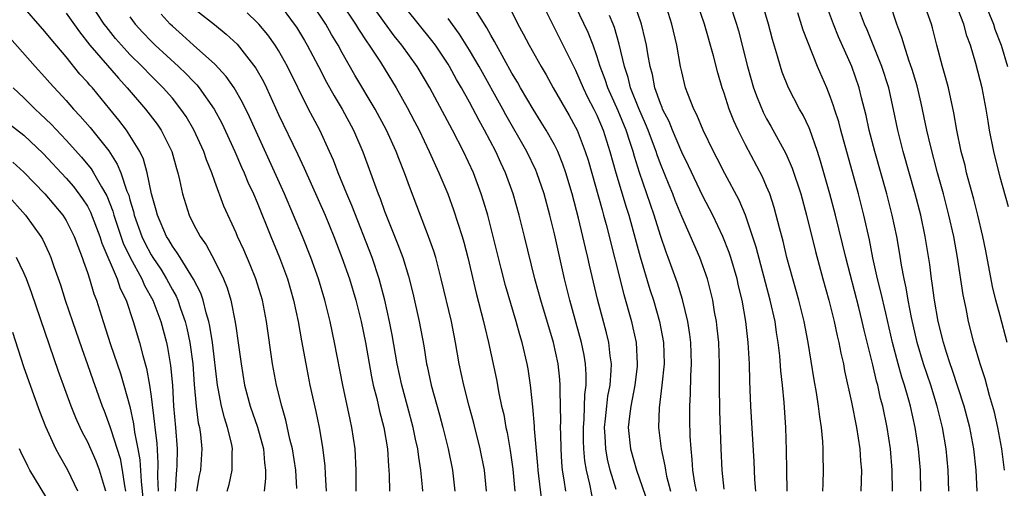
# Model space of a CAD drawing. Units: inches. Extents: x 2574000 to 2577000, y 1497000 to 1500000.
# Drawn here: x 2574729 to 2574821, y 1497321 to 1497365 of the extents above; entities that cross this region are included whole.
import ezdxf

# ---------------------------------------------------------------- set-up
doc = ezdxf.new("R2010")
doc.units = ezdxf.units.IN
doc.header["$MEASUREMENT"] = 0
doc.layers.add('LD25741497_2ft', color=91, linetype='Continuous')

msp = doc.modelspace()

# ---------------------------------------------------------------- linework, layer by layer
at = {"layer": 'LD25741497_2ft'}
for points, elevation in [([(2574777, 1497368.672), (2574778.813, 1497365), (2574779.558, 1497363.558), (2574781, 1497360.654), (2574781.708, 1497359), (2574782.126, 1497358.126), (2574782.719, 1497357), (2574783, 1497356.42), (2574783.602, 1497355), (2574784.238, 1497353), (2574784.788, 1497351), (2574785.769, 1497347.769), (2574786.016, 1497347), (2574787.09, 1497343.09), (2574788.008, 1497340.008), (2574788.332, 1497339), (2574788.914, 1497337), (2574789.292, 1497335), (2574789.343, 1497333), (2574789.132, 1497331), (2574788.862, 1497328.862), (2574788.807, 1497327), (2574789.049, 1497325), (2574789.407, 1497323.407), (2574789.455, 1497323), (2574789.574, 1497322.426), (2574789.946, 1497321)], 10058), ([(2574748.176, 1497321), (2574748.353, 1497321.648), (2574748.639, 1497323), (2574748.647, 1497324.647), (2574748.673, 1497325), (2574748.6, 1497325.4), (2574748.212, 1497327), (2574747.902, 1497327.902), (2574747.633, 1497329), (2574747.328, 1497330.672), (2574747.252, 1497331), (2574746.782, 1497335), (2574746.541, 1497336.541), (2574746.441, 1497337), (2574746.187, 1497337.813), (2574745.898, 1497339), (2574745.672, 1497339.671), (2574744.986, 1497340.986), (2574743.732, 1497343), (2574743.464, 1497343.464), (2574743, 1497344.083), (2574742.668, 1497344.668), (2574742.455, 1497345), (2574741.59, 1497347), (2574741.477, 1497347.477), (2574741.05, 1497349), (2574740.634, 1497351), (2574740.278, 1497352.278), (2574739.921, 1497353), (2574739, 1497354.521), (2574738.684, 1497355), (2574737.96, 1497355.96), (2574737.123, 1497357), (2574735.461, 1497359), (2574735.24, 1497359.24), (2574735, 1497359.533), (2574734.297, 1497360.297), (2574733, 1497361.901), (2574731.584, 1497363.583), (2574731, 1497364.312), (2574728.616, 1497367)], 10028), ([(2574754.731, 1497321.269), (2574754.627, 1497323), (2574754.316, 1497325), (2574754.084, 1497325.916), (2574753.703, 1497327.703), (2574753.319, 1497329), (2574752.829, 1497331), (2574752.448, 1497333), (2574751.872, 1497337), (2574751.48, 1497339), (2574750.866, 1497341), (2574750.326, 1497342.326), (2574749.725, 1497343.725), (2574749.147, 1497345), (2574749, 1497345.354), (2574747.851, 1497347.851), (2574747, 1497350.172), (2574746.717, 1497351), (2574746.208, 1497352.208), (2574745.962, 1497353), (2574745.031, 1497355.031), (2574744.289, 1497356.289), (2574743.811, 1497357), (2574743, 1497358.012), (2574742.136, 1497359), (2574741, 1497360.126), (2574740.168, 1497361), (2574739, 1497362.145), (2574738.201, 1497363), (2574737.642, 1497363.642), (2574736.761, 1497364.761), (2574736.591, 1497365), (2574735.272, 1497367)], 10032), ([(2574753, 1497367.004), (2574754.492, 1497365), (2574754.699, 1497364.699), (2574755.451, 1497363.451), (2574755.712, 1497363), (2574756.781, 1497361), (2574757.54, 1497359.54), (2574758.242, 1497358.242), (2574758.988, 1497357), (2574760.082, 1497355), (2574760.963, 1497352.963), (2574761.683, 1497351), (2574762.051, 1497349.949), (2574762.407, 1497349), (2574762.581, 1497348.581), (2574763, 1497347.38), (2574763.235, 1497346.765), (2574764.255, 1497344.255), (2574764.706, 1497343), (2574765.253, 1497341.253), (2574765.665, 1497339.665), (2574766.264, 1497337), (2574766.687, 1497334.687), (2574766.951, 1497333), (2574767, 1497332.77), (2574767.4, 1497331), (2574768.189, 1497328.189), (2574768.504, 1497327), (2574768.998, 1497325), (2574769.411, 1497323), (2574769.628, 1497321)], 10042), ([(2574772.602, 1497321), (2574772.413, 1497323), (2574772.021, 1497325), (2574771.406, 1497327.406), (2574770.964, 1497329), (2574770.459, 1497331), (2574770.042, 1497333), (2574769.692, 1497335), (2574769.293, 1497337), (2574768.346, 1497341), (2574767.817, 1497343), (2574767.627, 1497343.627), (2574767.144, 1497345), (2574765.449, 1497349.449), (2574764.889, 1497351), (2574764.334, 1497352.334), (2574764.087, 1497353), (2574763.172, 1497355), (2574762.1, 1497357), (2574760.194, 1497360.194), (2574759, 1497362.298), (2574758.621, 1497363), (2574758.012, 1497364.012), (2574757.459, 1497365), (2574756.128, 1497367)], 10044), ([(2574758.912, 1497367), (2574760.266, 1497365), (2574760.534, 1497364.534), (2574761.318, 1497363.319), (2574761.549, 1497363), (2574762.6, 1497361.4), (2574764.105, 1497359), (2574765.141, 1497357.141), (2574765.828, 1497355.828), (2574766.247, 1497355), (2574767.213, 1497353), (2574768.124, 1497351), (2574768.948, 1497349), (2574769.5, 1497347.5), (2574770.307, 1497345), (2574770.465, 1497344.465), (2574770.851, 1497343), (2574771.641, 1497339.641), (2574772.325, 1497337), (2574772.441, 1497336.441), (2574772.782, 1497335), (2574773.532, 1497331.532), (2574773.764, 1497330.236), (2574774.032, 1497329), (2574774.222, 1497328.222), (2574774.431, 1497327), (2574774.541, 1497326.541), (2574774.846, 1497324.846), (2574775.089, 1497323.089), (2574775.269, 1497321)], 10046), ([(2574777.845, 1497319.845), (2574777.543, 1497322.457), (2574777.467, 1497323), (2574777.439, 1497323.44), (2574777.131, 1497326.869), (2574777.125, 1497327.125), (2574776.965, 1497328.965), (2574776.759, 1497331), (2574776.533, 1497332.533), (2574776.445, 1497333), (2574775.973, 1497335), (2574775.74, 1497335.74), (2574775.404, 1497337), (2574774.393, 1497340.393), (2574773.982, 1497341.982), (2574773.244, 1497345), (2574772.714, 1497347), (2574772.331, 1497348.331), (2574772.115, 1497349), (2574771.369, 1497351), (2574770.435, 1497353), (2574769.395, 1497355), (2574767.264, 1497359), (2574766.071, 1497361), (2574764.623, 1497363), (2574763.902, 1497363.902), (2574763, 1497365.133), (2574761.405, 1497367.405)], 10048), ([(2574784.824, 1497321.175), (2574784.271, 1497323), (2574784.016, 1497324.016), (2574783.856, 1497325), (2574783.798, 1497326.202), (2574783.734, 1497327), (2574783.826, 1497327.826), (2574783.929, 1497329), (2574784.047, 1497329.953), (2574784.252, 1497331), (2574784.366, 1497332.365), (2574784.373, 1497333), (2574784.258, 1497333.742), (2574784.125, 1497335), (2574783.913, 1497335.913), (2574783.077, 1497339.077), (2574782.3, 1497342.3), (2574782.148, 1497343), (2574781.92, 1497343.92), (2574781.689, 1497345), (2574781.281, 1497346.719), (2574780.673, 1497349), (2574780.068, 1497351), (2574779.8, 1497351.8), (2574779.311, 1497353), (2574779, 1497353.626), (2574778.229, 1497355), (2574777.766, 1497355.766), (2574776.988, 1497356.988), (2574775.812, 1497359), (2574775.528, 1497359.528), (2574775, 1497360.39), (2574773.54, 1497363), (2574773.361, 1497363.361), (2574773, 1497363.957), (2574772.637, 1497364.637), (2574771.398, 1497366.603)], 10054), ([(2574774.714, 1497366.714), (2574775.548, 1497365), (2574776.068, 1497364.068), (2574776.622, 1497363), (2574777.747, 1497361), (2574778.216, 1497360.216), (2574778.896, 1497359), (2574780.397, 1497356.397), (2574781, 1497355.299), (2574781.144, 1497355), (2574781.907, 1497353), (2574782.171, 1497352.171), (2574783.492, 1497347.492), (2574783.643, 1497347), (2574783.882, 1497346.118), (2574785.542, 1497339.542), (2574786.252, 1497337), (2574786.397, 1497336.397), (2574786.692, 1497335), (2574786.808, 1497333), (2574786.788, 1497332.788), (2574786.581, 1497331), (2574786.334, 1497329.666), (2574786.191, 1497329), (2574786.068, 1497328.068), (2574785.966, 1497327), (2574786.184, 1497325), (2574786.748, 1497323), (2574787.83, 1497319.83)], 10056), ([(2574792.392, 1497321), (2574792.245, 1497321.755), (2574792.058, 1497323), (2574791.998, 1497323.997), (2574791.875, 1497325), (2574791.801, 1497326.199), (2574791.769, 1497327.769), (2574791.755, 1497329), (2574791.822, 1497330.178), (2574791.847, 1497331.847), (2574791.921, 1497333), (2574791.858, 1497335), (2574791.766, 1497335.766), (2574791.563, 1497337), (2574791.062, 1497339.062), (2574790.589, 1497340.589), (2574789.732, 1497343), (2574789.525, 1497343.525), (2574789, 1497345.072), (2574788.404, 1497347), (2574787.029, 1497351.029), (2574786.54, 1497352.54), (2574786.418, 1497353), (2574786.153, 1497353.847), (2574785.758, 1497355), (2574785, 1497356.839), (2574784.029, 1497359), (2574783.779, 1497359.779), (2574783.31, 1497361), (2574783, 1497362.015), (2574782.647, 1497363), (2574782.192, 1497364.192), (2574781, 1497366.684)], 10060), ([(2574797.975, 1497321), (2574797.896, 1497322.104), (2574797.816, 1497323.817), (2574797.511, 1497329), (2574797.456, 1497330.544), (2574797.409, 1497331.409), (2574797.374, 1497333), (2574797.274, 1497335), (2574797.054, 1497337), (2574796.695, 1497339), (2574796.362, 1497340.362), (2574796.222, 1497341), (2574795.624, 1497343), (2574795.471, 1497343.471), (2574794.866, 1497345), (2574793.926, 1497347), (2574793, 1497348.804), (2574791.641, 1497351.641), (2574791, 1497352.928), (2574790.132, 1497355), (2574789.811, 1497355.811), (2574789.2, 1497357), (2574789.152, 1497357.152), (2574789, 1497357.505), (2574788.48, 1497359), (2574788.244, 1497360.244), (2574788.026, 1497361), (2574787.801, 1497362.199), (2574787.678, 1497363), (2574787.562, 1497363.562), (2574787.212, 1497365), (2574786.526, 1497367)], 10064), ([(2574800.944, 1497321), (2574800.893, 1497323), (2574800.882, 1497324.882), (2574800.798, 1497327), (2574800.641, 1497329.359), (2574800.491, 1497331), (2574800.34, 1497332.34), (2574800.249, 1497333.751), (2574800.101, 1497335), (2574799.938, 1497335.938), (2574799.793, 1497337), (2574799.337, 1497339), (2574798.004, 1497344.004), (2574796.996, 1497347), (2574796.408, 1497348.408), (2574795.071, 1497350.929), (2574794.351, 1497352.351), (2574794.006, 1497353), (2574793.026, 1497355), (2574792.437, 1497356.437), (2574792.138, 1497357), (2574791.576, 1497358.424), (2574791.369, 1497359), (2574791, 1497360.508), (2574790.897, 1497361), (2574790.532, 1497363), (2574790.055, 1497365), (2574789.441, 1497367)], 10066), ([(2574804.311, 1497321), (2574804.313, 1497321.687), (2574804.355, 1497323), (2574804.331, 1497324.332), (2574804.343, 1497325), (2574804.31, 1497325.69), (2574804.173, 1497327), (2574804.001, 1497328.001), (2574803.899, 1497329), (2574803.711, 1497330.289), (2574803.488, 1497331.488), (2574802.911, 1497335), (2574802.532, 1497337), (2574802.039, 1497339), (2574800.914, 1497343), (2574800.546, 1497344.546), (2574800.204, 1497345.796), (2574799.912, 1497347), (2574799.715, 1497347.715), (2574799.295, 1497349), (2574799, 1497349.716), (2574798.608, 1497350.608), (2574797, 1497353.637), (2574796.316, 1497355), (2574795.901, 1497355.901), (2574795.472, 1497357), (2574795, 1497358.495), (2574794.824, 1497359), (2574794.402, 1497360.402), (2574794, 1497362), (2574793.136, 1497365), (2574792.469, 1497367)], 10068), ([(2574795.514, 1497367), (2574796.171, 1497365), (2574796.355, 1497364.355), (2574797.201, 1497361), (2574797.775, 1497359), (2574798.095, 1497358.095), (2574798.688, 1497356.688), (2574799, 1497356.079), (2574799.39, 1497355.39), (2574800.796, 1497352.796), (2574801.415, 1497351.415), (2574802.211, 1497349), (2574802.753, 1497347), (2574803.596, 1497343.596), (2574804.303, 1497341), (2574804.867, 1497339), (2574805.36, 1497337), (2574805.643, 1497335.643), (2574805.804, 1497335), (2574805.997, 1497333.997), (2574806.231, 1497333), (2574806.351, 1497332.351), (2574807, 1497329.384), (2574807.472, 1497327), (2574807.785, 1497325), (2574807.853, 1497323.854), (2574807.93, 1497323), (2574807.877, 1497321)], 10070), ([(2574810.847, 1497321), (2574810.833, 1497323), (2574810.659, 1497325), (2574810.349, 1497327), (2574809.944, 1497329), (2574809.742, 1497329.742), (2574809.47, 1497331), (2574809.36, 1497331.359), (2574809, 1497332.918), (2574808.187, 1497336.187), (2574808.009, 1497337), (2574807.685, 1497338.315), (2574806.471, 1497343), (2574805.5, 1497347), (2574804.969, 1497349), (2574804.089, 1497352.089), (2574803.79, 1497353), (2574803.065, 1497355.065), (2574803, 1497355.216), (2574802.43, 1497356.43), (2574802.106, 1497357), (2574801.067, 1497359), (2574800.476, 1497360.476), (2574800.299, 1497361), (2574800.036, 1497361.964), (2574799.551, 1497363.551), (2574799.176, 1497365), (2574798.671, 1497366.671)], 10072), ([(2574816.173, 1497321), (2574816.111, 1497323), (2574815.921, 1497325), (2574815.574, 1497327), (2574815.084, 1497329), (2574814.465, 1497331), (2574813.777, 1497333), (2574813.173, 1497335), (2574812.651, 1497337.349), (2574812.335, 1497339), (2574812.143, 1497340.143), (2574811.947, 1497341), (2574811.707, 1497342.293), (2574811.519, 1497343.519), (2574811.26, 1497345), (2574810.839, 1497347), (2574810.327, 1497349), (2574809.194, 1497353), (2574808.672, 1497355), (2574808.378, 1497356.378), (2574807.944, 1497358.056), (2574807.722, 1497359), (2574807.028, 1497361), (2574805.784, 1497363.784), (2574805.287, 1497365), (2574804.544, 1497367)], 10076), ([(2574818.845, 1497321), (2574818.751, 1497323), (2574818.531, 1497325), (2574818.145, 1497327), (2574817.613, 1497329), (2574816.48, 1497332.48), (2574816.287, 1497333), (2574815.938, 1497334.062), (2574815.652, 1497335), (2574815.172, 1497337), (2574814.826, 1497339), (2574814.607, 1497340.607), (2574814.535, 1497341), (2574814.365, 1497342.365), (2574813.948, 1497345), (2574813.516, 1497347), (2574812.991, 1497349), (2574811.869, 1497353), (2574811.364, 1497355), (2574810.963, 1497356.963), (2574810.508, 1497359), (2574809.861, 1497361), (2574808.459, 1497364.459), (2574808.225, 1497365), (2574807.475, 1497367)], 10078), ([(2574821.43, 1497323), (2574821.169, 1497325), (2574820.792, 1497327), (2574820.457, 1497328.457), (2574819.993, 1497330.007), (2574819.579, 1497331.579), (2574819.106, 1497333), (2574818.535, 1497335), (2574818.029, 1497337), (2574817.787, 1497338.213), (2574817.504, 1497339.503), (2574816.986, 1497343), (2574816.64, 1497345), (2574816.184, 1497347), (2574815.655, 1497349), (2574815.102, 1497351), (2574814.426, 1497353.574), (2574814.093, 1497355), (2574813.563, 1497357.563), (2574813.179, 1497359.179), (2574812.711, 1497360.711), (2574812.393, 1497361.607), (2574811.945, 1497363), (2574811.747, 1497363.747), (2574811.276, 1497365), (2574810.604, 1497367)], 10080), ([(2574821.776, 1497347.776), (2574821, 1497350.575), (2574820.398, 1497353), (2574820.013, 1497355), (2574819.861, 1497355.86), (2574819.689, 1497357), (2574819.305, 1497359), (2574818.717, 1497361.283), (2574818.206, 1497363), (2574817.879, 1497363.879), (2574817.585, 1497365), (2574816.81, 1497367)], 10084), ([(2574819.391, 1497367.391), (2574820.365, 1497365), (2574820.519, 1497364.519), (2574821.1, 1497363), (2574821.693, 1497361)], 10086), ([(2574733, 1497366.04), (2574734.261, 1497364.261), (2574735.237, 1497363), (2574737.912, 1497359.912), (2574738.744, 1497359), (2574740.462, 1497357), (2574741.565, 1497355.565), (2574741.95, 1497355), (2574742.948, 1497353), (2574743.391, 1497351.391), (2574743.521, 1497351), (2574743.684, 1497350.316), (2574743.952, 1497349), (2574744.574, 1497347), (2574745, 1497346.149), (2574745.617, 1497345), (2574746.193, 1497344.193), (2574747, 1497342.661), (2574747.817, 1497341), (2574748.162, 1497340.162), (2574748.503, 1497339), (2574748.92, 1497336.92), (2574749, 1497336.315), (2574749.183, 1497335.183), (2574749.48, 1497333), (2574749.813, 1497331), (2574750.348, 1497329), (2574751.025, 1497327.025), (2574751.576, 1497325), (2574751.684, 1497323.684), (2574751.794, 1497323), (2574751.793, 1497322.207), (2574751.655, 1497321)], 10030), ([(2574739, 1497365.682), (2574739.488, 1497365), (2574740.206, 1497364.206), (2574741, 1497363.375), (2574741.385, 1497363), (2574743.587, 1497361), (2574744.307, 1497360.307), (2574745, 1497359.576), (2574745.293, 1497359.293), (2574745.536, 1497359), (2574746.93, 1497357), (2574747.654, 1497355.654), (2574748.896, 1497353), (2574749.53, 1497351.53), (2574749.781, 1497351), (2574750.127, 1497350.126), (2574750.655, 1497349), (2574751, 1497348.18), (2574752.276, 1497345), (2574753.097, 1497343), (2574753.842, 1497341), (2574754.429, 1497339), (2574754.849, 1497337), (2574755.162, 1497335.162), (2574755.565, 1497333), (2574755.97, 1497331), (2574756.52, 1497328.52), (2574756.833, 1497327), (2574757.146, 1497325.146), (2574757.36, 1497323.36), (2574757.389, 1497322.61), (2574757.487, 1497321)], 10034), ([(2574760.333, 1497321), (2574760.315, 1497321.685), (2574760.311, 1497323), (2574760.218, 1497325), (2574759.929, 1497327), (2574759.753, 1497327.753), (2574759.064, 1497331), (2574758.277, 1497335), (2574757.862, 1497337), (2574757.502, 1497338.498), (2574757.376, 1497339), (2574756.768, 1497341), (2574756.051, 1497343), (2574755.261, 1497345), (2574754.43, 1497347), (2574753.569, 1497349), (2574750.257, 1497356.257), (2574749.614, 1497357.614), (2574748.82, 1497359), (2574748.075, 1497360.075), (2574747, 1497361.225), (2574745, 1497363.008), (2574743.965, 1497363.965), (2574743, 1497364.794), (2574742.789, 1497365), (2574741.932, 1497365.932)], 10036), ([(2574745, 1497366.487), (2574746.963, 1497364.963), (2574748.064, 1497364.064), (2574749.093, 1497363.093), (2574750.859, 1497360.86), (2574751.58, 1497359.58), (2574751.86, 1497359), (2574753, 1497356.478), (2574754.79, 1497352.79), (2574755.432, 1497351.432), (2574757.388, 1497347), (2574758.203, 1497345), (2574758.986, 1497343), (2574759.702, 1497341), (2574760.306, 1497339), (2574760.793, 1497337), (2574761.193, 1497335), (2574761.769, 1497331.769), (2574761.935, 1497331), (2574762.267, 1497329.733), (2574762.534, 1497328.534), (2574762.941, 1497327), (2574763.262, 1497325), (2574763.368, 1497323.368), (2574763.415, 1497323), (2574763.442, 1497322.558), (2574763.476, 1497321)], 10038), ([(2574766.598, 1497321), (2574766.572, 1497321.428), (2574766.425, 1497323), (2574766.212, 1497324.212), (2574766.119, 1497325), (2574765.912, 1497325.912), (2574765.706, 1497327), (2574765.172, 1497329), (2574764.61, 1497331), (2574764.181, 1497333), (2574763.719, 1497335.719), (2574763.474, 1497337), (2574763.028, 1497339), (2574762.494, 1497341), (2574761.818, 1497343), (2574759.905, 1497347.905), (2574759.44, 1497349), (2574758.625, 1497351), (2574758.181, 1497352.181), (2574757.824, 1497353), (2574756.902, 1497355), (2574756.229, 1497356.229), (2574755.837, 1497357), (2574753.86, 1497361), (2574753, 1497362.503), (2574752.684, 1497363), (2574751.983, 1497363.983), (2574751.144, 1497365), (2574751, 1497365.159), (2574750.062, 1497366.062)], 10040), ([(2574780.088, 1497321), (2574779.937, 1497322.063), (2574779.776, 1497323), (2574779.711, 1497323.712), (2574779.632, 1497325), (2574779.592, 1497326.407), (2574779.581, 1497327), (2574779.602, 1497327.602), (2574779.533, 1497330.467), (2574779.554, 1497331), (2574779.518, 1497331.518), (2574779.357, 1497333), (2574778.93, 1497335), (2574777.716, 1497339), (2574777.16, 1497341), (2574776.186, 1497345), (2574775.672, 1497347), (2574775.106, 1497349), (2574774.392, 1497351), (2574773.939, 1497351.939), (2574773.467, 1497353), (2574772.426, 1497355), (2574771.912, 1497355.912), (2574771, 1497357.65), (2574770.251, 1497359), (2574769.789, 1497359.789), (2574769.131, 1497361), (2574769, 1497361.211), (2574767.791, 1497363), (2574767.454, 1497363.454), (2574765, 1497366.485)], 10050), ([(2574795, 1497321.188), (2574794.804, 1497323), (2574794.701, 1497325), (2574794.589, 1497328.589), (2574794.556, 1497331), (2574794.559, 1497333), (2574794.482, 1497335), (2574794.35, 1497336.35), (2574794.266, 1497337), (2574794.096, 1497337.904), (2574793.918, 1497339), (2574793.745, 1497339.745), (2574793.414, 1497341), (2574792.694, 1497343), (2574791, 1497346.884), (2574790.389, 1497348.389), (2574790.166, 1497349), (2574789.815, 1497349.815), (2574789, 1497351.839), (2574788.683, 1497352.683), (2574788.583, 1497353), (2574788.345, 1497353.655), (2574787.835, 1497355), (2574787.597, 1497355.597), (2574786.946, 1497357.054), (2574786.187, 1497359), (2574785.958, 1497359.958), (2574785.6, 1497361), (2574785.116, 1497363.116), (2574784.677, 1497364.677), (2574784.554, 1497365), (2574784.184, 1497365.816)], 10062), ([(2574813.535, 1497321), (2574813.484, 1497323), (2574813.307, 1497325), (2574812.999, 1497327), (2574812.563, 1497329), (2574812.41, 1497329.59), (2574812.004, 1497331), (2574811.749, 1497331.749), (2574811.398, 1497333), (2574810.864, 1497335), (2574810.217, 1497337.783), (2574809.775, 1497339.775), (2574809.462, 1497341), (2574809.021, 1497342.979), (2574808.688, 1497344.688), (2574808.173, 1497347), (2574807.659, 1497349), (2574805.989, 1497355), (2574805.79, 1497355.79), (2574805.395, 1497357), (2574805.311, 1497357.311), (2574805, 1497358.169), (2574804.665, 1497359), (2574803.807, 1497361), (2574802.437, 1497364.437), (2574801.936, 1497366.064)], 10074), ([(2574821.659, 1497335), (2574821, 1497337.512), (2574820.59, 1497339), (2574820.28, 1497340.28), (2574819.648, 1497343.648), (2574819.376, 1497345), (2574818.897, 1497347), (2574818.514, 1497348.514), (2574818.143, 1497349.857), (2574817.847, 1497351), (2574817.693, 1497351.693), (2574817.346, 1497353), (2574816.926, 1497355), (2574816.642, 1497356.643), (2574816.126, 1497359), (2574815.898, 1497359.898), (2574815.568, 1497361), (2574815.023, 1497363.023), (2574814.633, 1497364.633), (2574814.526, 1497365), (2574814.121, 1497366.121)], 10082), ([(2574782.548, 1497320.548), (2574782.334, 1497321.666), (2574782.027, 1497323), (2574781.878, 1497323.878), (2574781.788, 1497325), (2574781.753, 1497325.753), (2574781.731, 1497327), (2574781.797, 1497327.797), (2574781.873, 1497330.128), (2574781.99, 1497331), (2574782.001, 1497332.001), (2574781.934, 1497333), (2574781.806, 1497333.806), (2574781.566, 1497335), (2574780.448, 1497339), (2574779.941, 1497341), (2574779, 1497345.252), (2574778.573, 1497347), (2574778.024, 1497349), (2574777.345, 1497351), (2574777.241, 1497351.241), (2574776.389, 1497353), (2574774.437, 1497356.437), (2574774.14, 1497357), (2574771.907, 1497361), (2574771, 1497362.553), (2574770.06, 1497364.06), (2574769, 1497365.511)], 10052), ([(2574727.699, 1497363.699), (2574730.078, 1497361), (2574731, 1497360.005), (2574731.461, 1497359.461), (2574733, 1497357.788), (2574733.689, 1497357), (2574734.328, 1497356.328), (2574735.254, 1497355.254), (2574737, 1497353.046), (2574737.816, 1497351.816), (2574738.146, 1497351), (2574738.724, 1497349.276), (2574738.886, 1497348.886), (2574739, 1497348.44), (2574739.332, 1497347.332), (2574739.402, 1497347), (2574740.113, 1497345), (2574740.399, 1497344.399), (2574741, 1497343.265), (2574741.162, 1497343), (2574741.905, 1497341.905), (2574742.458, 1497341), (2574743, 1497339.984), (2574743.362, 1497339.362), (2574743.522, 1497339), (2574743.775, 1497338.225), (2574744.217, 1497337), (2574744.373, 1497336.373), (2574744.662, 1497335), (2574744.929, 1497333), (2574745.066, 1497331.066), (2574745.242, 1497329), (2574745.444, 1497327.444), (2574745.551, 1497327), (2574745.652, 1497326.348), (2574745.792, 1497325), (2574745.642, 1497323), (2574745.526, 1497322.474), (2574745.269, 1497321)], 10026), ([(2574727.991, 1497359), (2574729, 1497358.05), (2574730.07, 1497357), (2574730.557, 1497356.557), (2574731.573, 1497355.573), (2574733, 1497354.065), (2574734.454, 1497352.455), (2574735.36, 1497351.359), (2574735.583, 1497351), (2574736.336, 1497349.665), (2574736.834, 1497348.834), (2574737.388, 1497347.388), (2574737.486, 1497347), (2574738.361, 1497344.361), (2574739.013, 1497343.013), (2574740.133, 1497341), (2574740.391, 1497340.391), (2574741.166, 1497339), (2574741.904, 1497337), (2574742.445, 1497335), (2574742.548, 1497334.548), (2574742.841, 1497332.841), (2574743.001, 1497331.001), (2574743.123, 1497329), (2574743.305, 1497327), (2574743.455, 1497325), (2574743.419, 1497323.419), (2574743.394, 1497323), (2574743.346, 1497322.654), (2574743.272, 1497321)], 10024), ([(2574727.614, 1497355.614), (2574729, 1497354.535), (2574730.813, 1497352.813), (2574733, 1497350.491), (2574733.69, 1497349.689), (2574734.548, 1497348.548), (2574735, 1497347.835), (2574735.292, 1497347.293), (2574736.158, 1497345), (2574736.353, 1497344.353), (2574737.789, 1497341), (2574738.091, 1497340.091), (2574738.644, 1497339), (2574739.315, 1497337), (2574739.899, 1497335), (2574740.205, 1497333.795), (2574740.563, 1497332.563), (2574740.843, 1497331), (2574741, 1497329.935), (2574741.33, 1497327.33), (2574741.356, 1497327), (2574741.528, 1497325.528), (2574741.646, 1497323.646), (2574741.61, 1497322.39), (2574741.673, 1497321)], 10022), ([(2574727.983, 1497351.983), (2574729, 1497351.048), (2574730.99, 1497349), (2574732.686, 1497347), (2574733, 1497346.504), (2574733.761, 1497345), (2574734.084, 1497344.084), (2574734.512, 1497343), (2574734.626, 1497342.626), (2574735, 1497341.593), (2574735.196, 1497341), (2574735.607, 1497339.606), (2574735.849, 1497339), (2574736.472, 1497337), (2574737.179, 1497334.821), (2574738.1, 1497332.1), (2574738.425, 1497331), (2574738.981, 1497328.981), (2574739.351, 1497327.351), (2574739.449, 1497326.551), (2574739.76, 1497325), (2574739.947, 1497323.947), (2574740.048, 1497321.952), (2574740.504, 1497317.497)], 10020), ([(2574727.365, 1497349), (2574729.148, 1497347), (2574730.607, 1497345), (2574730.754, 1497344.754), (2574731.395, 1497343.395), (2574731.555, 1497343), (2574731.84, 1497342.16), (2574732.454, 1497340.455), (2574732.913, 1497339), (2574733.579, 1497337), (2574734.459, 1497334.459), (2574735, 1497332.947), (2574735.495, 1497331.495), (2574736.389, 1497329), (2574736.569, 1497328.568), (2574737.114, 1497327.114), (2574737.192, 1497326.808), (2574738.076, 1497324.076), (2574738.279, 1497323), (2574738.492, 1497321.508), (2574738.591, 1497321)], 10018), ([(2574736.728, 1497321), (2574736.599, 1497321.401), (2574736.149, 1497323), (2574735.829, 1497323.829), (2574735, 1497325.674), (2574734.532, 1497326.532), (2574734.312, 1497327), (2574733.902, 1497327.901), (2574733.46, 1497329), (2574732.275, 1497332.275), (2574729.726, 1497339.726), (2574729.242, 1497341), (2574729, 1497341.561), (2574728.308, 1497343)], 10016), ([(2574734.082, 1497321), (2574733.155, 1497323), (2574732.372, 1497324.372), (2574732.036, 1497325), (2574731.076, 1497327.077), (2574730.521, 1497328.521), (2574729.981, 1497329.981), (2574729, 1497332.723), (2574727.956, 1497335.956)], 10014), ([(2574731.622, 1497319.622), (2574729.583, 1497323), (2574729.377, 1497323.377), (2574728.725, 1497324.725), (2574728.613, 1497325)], 10012)]:
    msp.add_lwpolyline(points, dxfattribs=dict(at, elevation=elevation))

doc.saveas('drawing.dxf')
